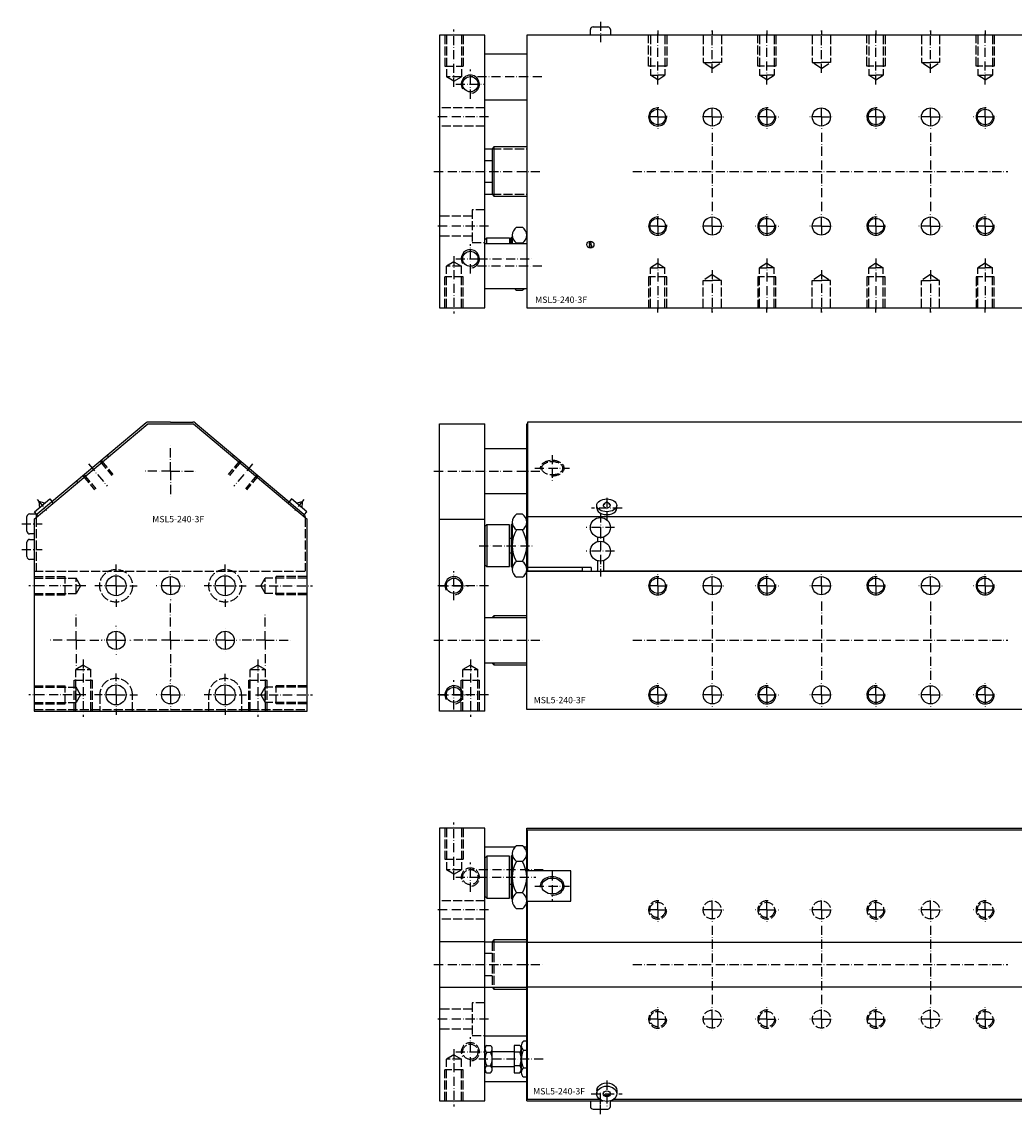
# Model space of a CAD drawing. Extents: x -82 to 811, y -261 to 340.
# Drawn here: x -82 to 464, y -261 to 340 of the extents above; entities that cross this region are included whole.
import ezdxf

# ---------------------------------------------------------------- set-up
doc = ezdxf.new("R2010")
doc.units = 0
doc.linetypes.add('GEN3', pattern=[6.25, 5, -1.25])
doc.linetypes.add('GEN7A', pattern=[7.5, 5, -1.25, 0, -1.25])
for name, color, linetype in [('INFO', 4, 'CONTINUOUS'), ('MSL5_240_3F-0', 7, 'CONTINUOUS'), ('MSL5_240_3F-3', 6, 'GEN3'), ('MSL5_240_3F-4', 3, 'CONTINUOUS'), ('MSL5_240_3F-6', 2, 'CONTINUOUS'), ('MSL5_240_3F-7', 4, 'GEN7A')]:
    doc.layers.add(name, color=color, linetype=linetype)
doc.styles.get("Standard").update_dxf_attribs({"font": 'geniso.shx'})

# ---------------------------------------------------------------- blocks, each defined once
blk = doc.blocks.new('GENINF13')
at = {"layer": 'INFO'}
for p, q in [((0.411344, 0.70683), (-0.700006, 0.70683)), ((-0.700006, 0.70683), (-0.700006, 0.122613)), ((-0.700006, 0.122613), (-0.375261, 0.122613)), ((-0.375261, 0.122613), (-0.375261, -0.555367)), ((0.411344, -0.555367), (0.411344, 0.70683)), ((-0.375261, -0.555367), (-0.801038, -0.555367)), ((-0.801038, -0.555367), (-0.801038, -1.341535)), ((-0.801038, -1.341535), (0.829904, -1.341535)), ((0.829904, -0.555367), (0.411344, -0.555367)), ((0.829904, -1.341535), (0.829904, -0.555367))]:
    blk.add_line(p, q, dxfattribs=at)
for centre, radius in [((0, 0), 1.920194), ((-0.107946, 1.312244), 0.339067)]:
    blk.add_circle(centre, radius, dxfattribs=at)
at = {"layer": 'INFO', "flags": 1}
for tag, p in [('2GENINF', (0, 0)), ('4GENINF', (0, -3)), ('5GENINF', (0, -4.5)), ('3GENINF', (0, -1.5)), ('6GENINF', (0, -6)), ('9GENINF', (0, -10.5)), ('8GENINF', (0, -9)), ('7GENINF', (0, -7.5)), ('10GENINF', (0, -12)), ('11GENINF', (0, -13.5)), ('12GENINF', (0, -15)), ('13GENINF', (0, -16.5)), ('14GENINF', (0, -18)), ('15GENINF', (0, -19.5)), ('16GENINF', (0, -21)), ('17GENINF', (0, -22.5)), ('18GENINF', (0, -24)), ('20GENINF', (0, -27)), ('21GENINF', (0, -28.5)), ('22GENINF', (0, -30)), ('19GENINF', (0, -25.5)), ('23GENINF', (0, -31.5)), ('24GENINF', (0, -33)), ('0GENINF', (0, -34.5))]:
    blk.add_attdef(tag, p, '', height=1, dxfattribs=at)

msp = doc.modelspace()

# ---------------------------------------------------------------- linework, layer by layer
at = {"layer": 'MSL5_240_3F-0'}
for p, q in [((232.280946, 337.261128), (240.280946, 337.261133)), ((147.782286, 332.761134), (147.782286, 182.761134)), ((172.782286, 332.761134), (147.782286, 332.761134)), ((172.782286, 182.761134), (172.782286, 332.761134)), ((519.782286, 332.761134), (195.782286, 332.761134)), ((195.782286, 332.761134), (195.782286, 182.761134)), ((230.780949, 332.761134), (230.780947, 335.761127)), ((241.780947, 335.761134), (241.780949, 332.761134)), ((195.782286, 322.261134), (172.782286, 322.261134)), ((172.782286, 297.261134), (195.782286, 297.261134)), ((177.782286, 271.261134), (176.782286, 270.261134)), ((177.782286, 271.261134), (177.782286, 244.261134)), ((195.782286, 271.261134), (177.782286, 271.261134)), ((172.782286, 270.261134), (176.782286, 270.261134)), ((176.782286, 270.261134), (176.782286, 245.261134)), ((172.782286, 263.761134), (176.782286, 263.761134)), ((176.782286, 251.761134), (172.782286, 251.761134)), ((172.782286, 245.261134), (176.782286, 245.261134)), ((176.782286, 245.261134), (177.782286, 244.261134)), ((177.782286, 244.261134), (195.782286, 244.261134)), ((190.182286, 227.081642), (193.382286, 227.081642)), ((172.782286, 220.261134), (173.782286, 221.261134)), ((172.782286, 218.261134), (195.782286, 218.261134)), ((173.782286, 221.261134), (186.282286, 221.261134)), ((173.782286, 218.261134), (173.782286, 221.261134)), ((186.282286, 221.261134), (186.282286, 218.261134)), ((187.282286, 221.261134), (187.782286, 221.761134)), ((187.282286, 218.261134), (187.282286, 221.261134)), ((187.782286, 221.761134), (187.782286, 218.261134)), ((193.382286, 218.421388), (190.182286, 218.421388)), ((195.782286, 193.261134), (172.782286, 193.261134)), ((190.182286, 192.440626), (193.382286, 192.440626)), ((147.782286, 182.761134), (172.782286, 182.761134)), ((195.782286, 182.761134), (519.782286, 182.761134)), ((-75, 66.6), (-12.552112, 119)), ((-13.496279, 119.532089), (-73.285575, 69.362912)), ((-12.552112, 119), (12.552112, 119)), ((0, 120), (-12.210704, 120)), ((0, 120), (12.210704, 120)), ((12.552112, 119), (75, 66.6)), ((13.496279, 119.532089), (73.285575, 69.362912)), ((147.782286, -39), (147.782286, 119)), ((147.782286, 119), (172.782286, 119)), ((172.782286, -39), (172.782286, 119)), ((195.782286, -38), (195.782286, 119)), ((195.782286, 119), (196.282286, 119)), ((519.282286, 120), (196.282286, 120)), ((196.282286, 120), (196.282286, 38)), ((172.782286, 105.5), (195.782286, 105.5)), ((-34.084986, 100.950705), (-34.727774, 101.716749)), ((-50.937964, 86.809377), (-51.580752, 87.575422)), ((195.782286, 80.5), (172.782286, 80.5)), ((-74.843072, 70.666832), (-66.416583, 77.737496)), ((-72.365354, 76.270484), (-72.161916, 72.916589)), ((-69.097739, 75.487739), (-72.365354, 76.270484)), ((-66.416583, 77.737496), (-65.131008, 76.205407)), ((66.416583, 77.737496), (65.131008, 76.205407)), ((74.843072, 70.666832), (66.416583, 77.737496)), ((69.097739, 75.487739), (72.365354, 76.270484)), ((72.365354, 76.270484), (72.161916, 72.916589)), ((234.282286, 72.670075), (234.282286, 74.202164)), ((237.782286, 74.202164), (239.782286, 76.270484)), ((239.782286, 76.270484), (241.782286, 74.202164)), ((245.282286, 72.670075), (245.282286, 74.202164)), ((-78.999971, 59.998686), (-78.999977, 67.998686)), ((-77.499978, 69.498687), (-74, 69.49869)), ((-75, 66.6), (-75, -39)), ((-73.557497, 69.134743), (-74.843072, 70.666832)), ((-74, 69.49869), (-74, 67.830823)), ((-74, 67.830823), (-74, 67.4391)), ((73.557497, 69.134743), (74.843072, 70.666832)), ((74, 67.830823), (74, 67.4391)), ((75, -39), (75, 66.6)), ((147.782286, 66.6), (172.782286, 66.6)), ((193.382286, 69.320509), (190.182286, 69.320509)), ((173.782286, 63.5), (172.782286, 62.5)), ((172.782286, 62.5), (172.782286, 41.5)), ((173.782286, 63.5), (173.782286, 40.5)), ((186.282286, 63.5), (173.782286, 63.5)), ((186.282286, 40.5), (186.282286, 63.5)), ((187.782286, 64), (187.282286, 63.5)), ((187.282286, 63.5), (187.282286, 40.5)), ((187.782286, 64.990382), (187.782286, 39.009619)), ((193.382286, 60.660254), (190.182286, 60.660254)), ((-77.499978, 55.498687), (-75, 55.498689)), ((-75, 58.498689), (-77.49997, 58.498687)), ((187.282286, 56), (186.282286, 56)), ((234.632286, 56.751933), (234.632286, 54.248067)), ((237.932286, 56.751933), (237.932286, 54.248067)), ((-78.999971, 45.998686), (-78.999977, 53.998686)), ((-75, 44.498689), (-77.49997, 44.498687)), ((187.282286, 48), (186.282286, 48)), ((193.382286, 43.339746), (190.182286, 43.339746)), ((234.632286, 43.751933), (234.632286, 38)), ((237.932286, 43.751933), (237.932286, 38)), ((172.782286, 41.5), (173.782286, 40.5)), ((173.782286, 40.5), (186.282286, 40.5)), ((187.282286, 40.5), (187.782286, 40)), ((195.782286, 38), (519.782286, 38)), ((226.282286, 38), (196.282286, 38)), ((231.282286, 40), (226.282286, 40)), ((226.282286, 40), (226.282286, 38)), ((231.282286, 40), (231.282286, 38)), ((231.282286, 38), (234.282286, 38)), ((234.632286, 38), (234.282286, 38)), ((481.282286, 38), (237.932286, 38)), ((193.382286, 34.679492), (190.182286, 34.679492)), ((172.782286, 12.5), (195.782286, 12.5)), ((177.782286, 13.5), (176.782286, 12.5)), ((195.782286, 13.5), (177.782286, 13.5)), ((177.782286, 13.5), (177.782286, 12.5)), ((195.782286, -12.5), (172.782286, -12.5)), ((176.782286, -12.5), (177.782286, -13.5)), ((177.782286, -12.5), (177.782286, -13.5)), ((177.782286, -13.5), (195.782286, -13.5)), ((-75, -39), (75, -39)), ((172.782286, -39), (147.782286, -39)), ((519.782286, -38), (195.782286, -38)), ((147.782286, -103.245947), (147.782286, -253.245947)), ((172.782286, -103.245947), (147.782286, -103.245947)), ((172.782286, -253.245947), (172.782286, -103.245947)), ((195.782286, -103.245947), (473.767038, -103.245947)), ((195.782286, -253.245947), (195.782286, -103.245947)), ((196.282286, -104.245876), (471.817786, -104.245876)), ((196.282286, -126.665124), (196.282286, -104.245876)), ((189.179579, -113.745947), (172.782286, -113.745947)), ((193.382286, -112.925439), (190.182286, -112.925439)), ((195.782286, -113.745947), (194.384993, -113.745947)), ((173.782286, -118.745947), (172.782286, -119.745947)), ((172.782286, -119.745947), (172.782286, -140.745947)), ((186.282286, -118.745947), (173.782286, -118.745947)), ((173.782286, -118.745947), (173.782286, -141.745947)), ((186.282286, -141.745947), (186.282286, -118.745947)), ((187.782286, -118.245947), (187.282286, -118.745947)), ((187.282286, -118.745947), (187.282286, -141.745947)), ((187.782286, -117.255566), (187.782286, -143.236329)), ((195.782286, -117.255566), (195.782286, -143.236329)), ((193.382286, -121.585693), (190.182286, -121.585693)), ((187.282286, -126.245947), (186.282286, -126.245947)), ((219.982286, -126.665124), (196.282286, -126.665124)), ((219.982286, -143.518102), (219.982286, -126.665124)), ((187.282286, -134.245947), (186.282286, -134.245947)), ((172.782286, -140.745947), (173.782286, -141.745947)), ((173.782286, -141.745947), (186.282286, -141.745947)), ((187.282286, -141.745947), (187.782286, -142.245947)), ((193.382286, -138.906201), (190.182286, -138.906201)), ((196.282286, -143.518102), (219.982286, -143.518102)), ((196.282286, -252.245876), (196.282286, -143.518102)), ((193.382286, -147.566456), (190.182286, -147.566456)), ((147.782286, -165.693835), (172.782286, -165.693835)), ((172.782286, -165.745947), (195.782286, -165.745947)), ((177.782286, -164.745947), (176.782286, -165.745947)), ((195.782286, -164.745947), (177.782286, -164.745947)), ((177.782286, -164.745947), (177.782286, -165.745947)), ((147.782286, -190.798058), (172.782286, -190.798058)), ((172.782286, -190.745947), (195.782286, -190.745947)), ((176.782286, -190.745947), (177.782286, -191.745947)), ((177.782286, -190.745947), (177.782286, -191.745947)), ((177.782286, -191.745947), (195.782286, -191.745947)), ((195.782286, -217.745947), (172.782286, -217.745947)), ((195.782286, -220.445947), (193.963215, -220.445947)), ((172.782286, -235.875113), (172.782286, -224.616782)), ((173.757286, -222.740394), (175.807286, -222.740394)), ((173.757286, -226.493171), (175.807286, -226.493171)), ((176.782286, -235.875113), (176.782286, -224.616782)), ((188.782286, -226.245947), (176.782286, -226.245947)), ((188.782286, -222.740394), (188.782286, -237.751501)), ((191.964786, -222.740394), (188.782286, -222.740394)), ((191.964786, -226.493171), (188.782286, -226.493171)), ((192.782286, -237.607163), (192.782286, -222.884732)), ((192.782286, -224.616782), (192.782286, -235.875113)), ((193.982286, -225.33847), (195.782286, -225.33847)), ((173.757286, -233.998724), (175.807286, -233.998724)), ((191.964786, -233.998724), (188.782286, -233.998724)), ((173.757286, -237.751501), (175.807286, -237.751501)), ((176.782286, -234.245947), (188.782286, -234.245947)), ((188.782286, -237.751501), (191.964786, -237.751501)), ((193.963215, -240.045947), (195.782286, -240.045947)), ((193.982286, -235.153425), (195.782286, -235.153425)), ((195.782286, -242.745947), (172.782286, -242.745947)), ((234.282283, -247.590199), (234.282286, -249.325744)), ((237.782286, -249.325734), (239.782288, -250.611301)), ((239.782288, -250.611301), (241.782286, -249.325722)), ((245.282283, -247.59019), (245.282286, -249.325716)), ((147.782286, -253.245947), (172.782286, -253.245947)), ((195.782286, -253.245947), (237.767038, -253.245947)), ((196.282286, -252.245876), (235.817607, -252.245876)), ((230.780949, -253.245947), (230.780947, -256.245939)), ((232.280946, -257.74594), (240.280946, -257.745946)), ((241.780947, -256.245947), (241.780949, -253.245947)), ((241.797534, -253.245947), (519.782286, -253.245947)), ((243.746965, -252.245876), (519.282286, -252.245876))]:
    msp.add_line(p, q, dxfattribs=at)
for centre, radius in [((164.782286, 305.761134), 4.188), ((267.782286, 287.761134), 4.25), ((297.782286, 287.761134), 5), ((327.782286, 287.761134), 4.25), ((357.782286, 287.761134), 5), ((387.782286, 287.761134), 4.25), ((417.782286, 287.761134), 5), ((447.782286, 287.761134), 4.25), ((267.782286, 227.761134), 4.25), ((297.782286, 227.761134), 5), ((327.782286, 227.761134), 4.25), ((357.782286, 227.761134), 5), ((387.782286, 227.761134), 4.25), ((417.782286, 227.761134), 5), ((447.782286, 227.761134), 4.25), ((164.782286, 209.761134), 4.188), ((236.282286, 62), 5.501337), ((236.282286, 49), 5.501337), ((-30, 30), 5.5), ((0, 30), 5), ((30, 30), 5.5), ((155.782286, 30), 4.188), ((267.782286, 30), 4.25), ((297.782286, 30), 5), ((327.782286, 30), 4.25), ((357.782286, 30), 5), ((387.782286, 30), 4.25), ((417.782286, 30), 5), ((447.782286, 30), 4.25), ((-30, 0), 5), ((30, 0), 5), ((-30, -30), 5.5), ((0, -30), 5), ((30, -30), 5.5), ((155.782286, -30), 4.188), ((267.782286, -30), 4.25), ((297.782286, -30), 5), ((327.782286, -30), 4.25), ((357.782286, -30), 5), ((387.782286, -30), 4.25), ((417.782286, -30), 5), ((447.782286, -30), 4.25)]:
    msp.add_circle(centre, radius, dxfattribs=at)
for centre, radius, start, end in [((232.280947, 335.761128), 1.5, 90.000041, 180.00004), ((240.280947, 335.761133), 1.5, 0.000038, 90.000041), ((192.888536, 222.751515), 5.10625, 122.004627, 237.995373), ((190.676036, 222.751515), 5.10625, 302.004628, 57.995372), ((192.888536, 196.770753), 5.10625, 223.418201, 237.995373), ((190.676036, 196.770753), 5.10625, 302.004628, 316.5818), ((-12.210704, 118), 2, 90, 130), ((12.210704, 118), 2, 50, 90), ((-77.499977, 67.998687), 1.5, 90.000038, 180.000041), ((-72, 67.830823), 2, 130, 180), ((72, 67.830823), 2, 360, 50), ((192.888536, 64.990382), 5.10625, 122.004627, 237.995373), ((190.676036, 64.990382), 5.10625, 302.004628, 57.995372), ((204.607286, 52), 16.825, 149.0209, 210.9791), ((178.957286, 52), 16.825, 329.020901, 30.979099), ((-77.499977, 53.998687), 1.5, 90.000038, 180.000041), ((-77.499971, 59.998687), 1.5, 180.000041, 270.00004), ((-77.499971, 45.998687), 1.5, 180.000041, 270.00004), ((192.888536, 39.009619), 5.10625, 122.004627, 237.995373), ((190.676036, 39.009619), 5.10625, 302.004628, 57.995372), ((192.888536, -117.255566), 5.10625, 122.004627, 237.995373), ((190.676036, -117.255566), 5.10625, 302.004628, 57.995372), ((204.607286, -130.245947), 16.825, 149.0209, 210.9791), ((178.957286, -130.245947), 16.825, 329.020901, 30.979099), ((192.888536, -143.236329), 5.10625, 122.004627, 237.995373), ((190.676036, -143.236329), 5.10625, 302.004628, 57.995372), ((195.890967, -222.884732), 3.108681, 127.878142, 232.121858), ((175.075342, -224.616782), 2.293056, 125.085847, 234.914153), ((180.492008, -230.245947), 7.709722, 150.872216, 209.127784), ((174.48923, -224.616782), 2.293056, 305.085848, 54.914152), ((169.072564, -230.245947), 7.709722, 330.872218, 29.127782), ((190.220121, -224.616782), 2.562165, 312.916664, 47.083336), ((183.759876, -230.245947), 9.02241, 335.421503, 24.578497), ((203.417008, -230.245947), 10.634722, 152.518771, 207.481229), ((175.075342, -235.875113), 2.293056, 125.085847, 234.914153), ((174.48923, -235.875113), 2.293056, 305.085848, 54.914152), ((190.220121, -235.875113), 2.562165, 312.916664, 47.083336), ((195.890967, -237.607163), 3.108681, 127.878142, 232.121858), ((232.280947, -256.24594), 1.5, 179.99996, 269.999959), ((240.280947, -256.245946), 1.5, 269.999959, 359.999962)]:
    msp.add_arc(centre, radius, start, end, dxfattribs=at)
for centre, major_axis, ratio in [((239.782286, 74.202164), (5.5, 0), 0.642788), ((209.782286, -135.091684), (-5.722385, 0), 0.766044), ((239.782286, -249.325716), (5.5, 0), 0.766044), ((239.782286, -249.325716), (2, 0), 0.766044)]:
    msp.add_ellipse(centre, major_axis=major_axis, ratio=ratio, dxfattribs=at)
for centre, major_axis, start_param, end_param in [((239.782286, 72.670075), (5.5, 0), 3.1415926536, 6.2831853072), ((239.782286, 74.202164), (-2, 0), -1.1122367583, 4.2538294119)]:
    msp.add_ellipse(centre, major_axis=major_axis, ratio=0.642788, start_param=start_param, end_param=end_param, dxfattribs=at)
at = {"layer": 'MSL5_240_3F-0', "extrusion": (0, 0, -1)}
msp.add_ellipse((239.782283, -247.590199), major_axis=(5.5, 0.000009), ratio=0.766044, start_param=-3.1415926536, end_param=0, dxfattribs=at)
at = {"layer": 'MSL5_240_3F-3'}
for p, q in [((150.782286, 332.761134), (150.782286, 315.761134)), ((151.594286, 332.761134), (151.594286, 309.761134)), ((159.970286, 332.761134), (159.970286, 309.761134)), ((160.782286, 332.761134), (160.782286, 315.761134)), ((262.782286, 315.761134), (262.782286, 332.761134)), ((263.782286, 332.761134), (263.782286, 310.761134)), ((267.782286, 332.761134), (267.782286, 332.761134)), ((267.782286, 332.761134), (267.782286, 332.761134)), ((271.782286, 332.761134), (271.782286, 310.761134)), ((272.782286, 332.761134), (272.782286, 315.761134)), ((292.782286, 332.761134), (292.782286, 317.761134)), ((297.782286, 332.761134), (297.782286, 332.761134)), ((297.782286, 332.761134), (297.782286, 332.761134)), ((302.782286, 332.761134), (302.782286, 317.761134)), ((322.782286, 315.761134), (322.782286, 332.761134)), ((323.782286, 332.761134), (323.782286, 310.761134)), ((327.782286, 332.761134), (327.782286, 332.761134)), ((327.782286, 332.761134), (327.782286, 332.761134)), ((331.782286, 332.761134), (331.782286, 310.761134)), ((332.782286, 332.761134), (332.782286, 315.761134)), ((352.782286, 332.761134), (352.782286, 317.761134)), ((357.782286, 332.761134), (357.782286, 332.761134)), ((357.782286, 332.761134), (357.782286, 332.761134)), ((362.782286, 332.761134), (362.782286, 317.761134)), ((382.782286, 315.761134), (382.782286, 332.761134)), ((383.782286, 332.761134), (383.782286, 310.761134)), ((387.782286, 332.761134), (387.782286, 332.761134)), ((387.782286, 332.761134), (387.782286, 332.761134)), ((391.782286, 332.761134), (391.782286, 310.761134)), ((392.782286, 332.761134), (392.782286, 315.761134)), ((412.782286, 332.761134), (412.782286, 317.761134)), ((417.782286, 332.761134), (417.782286, 332.761134)), ((417.782286, 332.761134), (417.782286, 332.761134)), ((422.782286, 332.761134), (422.782286, 317.761134)), ((442.782286, 315.761134), (442.782286, 332.761134)), ((443.782286, 332.761134), (443.782286, 310.761134)), ((447.782286, 332.761134), (447.782286, 332.761134)), ((447.782286, 332.761134), (447.782286, 332.761134)), ((451.782286, 332.761134), (451.782286, 310.761134)), ((452.782286, 332.761134), (452.782286, 315.761134)), ((150.782286, 315.761134), (160.782286, 315.761134)), ((272.782286, 315.761134), (262.782286, 315.761134)), ((292.782286, 317.761134), (297.782286, 317.761134)), ((297.782286, 314.427801), (292.782286, 317.761134)), ((302.782286, 317.761134), (297.782286, 317.761134)), ((297.782286, 314.427801), (302.782286, 317.761134)), ((332.782286, 315.761134), (322.782286, 315.761134)), ((357.782286, 314.427801), (352.782286, 317.761134)), ((352.782286, 317.761134), (357.782286, 317.761134)), ((357.782286, 314.427801), (362.782286, 317.761134)), ((362.782286, 317.761134), (357.782286, 317.761134)), ((392.782286, 315.761134), (382.782286, 315.761134)), ((412.782286, 317.761134), (417.782286, 317.761134)), ((417.782286, 314.427801), (412.782286, 317.761134)), ((422.782286, 317.761134), (417.782286, 317.761134)), ((417.782286, 314.427801), (422.782286, 317.761134)), ((452.782286, 315.761134), (442.782286, 315.761134)), ((155.782286, 307.343192), (151.594286, 309.761134)), ((159.970286, 309.761134), (151.594286, 309.761134)), ((155.782286, 307.343192), (159.970286, 309.761134)), ((267.782286, 308.094468), (263.782286, 310.761134)), ((263.782286, 310.761134), (267.782286, 310.761134)), ((267.782286, 308.094468), (271.782286, 310.761134)), ((271.782286, 310.761134), (267.782286, 310.761134)), ((327.782286, 308.094468), (323.782286, 310.761134)), ((323.782286, 310.761134), (327.782286, 310.761134)), ((327.782286, 308.094468), (331.782286, 310.761134)), ((331.782286, 310.761134), (327.782286, 310.761134)), ((383.782286, 310.761134), (387.782286, 310.761134)), ((387.782286, 308.094468), (383.782286, 310.761134)), ((391.782286, 310.761134), (387.782286, 310.761134)), ((387.782286, 308.094468), (391.782286, 310.761134)), ((447.782286, 308.094468), (443.782286, 310.761134)), ((443.782286, 310.761134), (447.782286, 310.761134)), ((447.782286, 308.094468), (451.782286, 310.761134)), ((451.782286, 310.761134), (447.782286, 310.761134)), ((172.782286, 292.761134), (147.782286, 292.761134)), ((172.782286, 282.761134), (147.782286, 282.761134)), ((176.782286, 270.261134), (195.782286, 270.261134)), ((176.782286, 245.261134), (195.782286, 245.261134)), ((165.782286, 236.761134), (165.782286, 218.761134)), ((172.782286, 236.761134), (165.782286, 236.761134)), ((165.782286, 233.261134), (147.782286, 233.261134)), ((165.782286, 222.261134), (147.782286, 222.261134)), ((165.782286, 218.761134), (172.782286, 218.761134)), ((155.782286, 208.179077), (151.594286, 205.761134)), ((151.594286, 182.761134), (151.594286, 205.761134)), ((159.970286, 205.761134), (151.594286, 205.761134)), ((155.782286, 208.179077), (159.970286, 205.761134)), ((159.970286, 182.761134), (159.970286, 205.761134)), ((267.782286, 207.4278), (263.782286, 204.761134)), ((263.782286, 182.761134), (263.782286, 204.761134)), ((263.782286, 204.761134), (267.782286, 204.761134)), ((267.782286, 207.4278), (271.782286, 204.761134)), ((271.782286, 204.761134), (267.782286, 204.761134)), ((271.782286, 182.761134), (271.782286, 204.761134)), ((327.782286, 207.4278), (323.782286, 204.761134)), ((323.782286, 182.761134), (323.782286, 204.761134)), ((323.782286, 204.761134), (327.782286, 204.761134)), ((327.782286, 207.4278), (331.782286, 204.761134)), ((331.782286, 204.761134), (327.782286, 204.761134)), ((331.782286, 182.761134), (331.782286, 204.761134)), ((387.782286, 207.4278), (383.782286, 204.761134)), ((383.782286, 182.761134), (383.782286, 204.761134)), ((383.782286, 204.761134), (387.782286, 204.761134)), ((387.782286, 207.4278), (391.782286, 204.761134)), ((391.782286, 204.761134), (387.782286, 204.761134)), ((391.782286, 182.761134), (391.782286, 204.761134)), ((447.782286, 207.4278), (443.782286, 204.761134)), ((443.782286, 182.761134), (443.782286, 204.761134)), ((443.782286, 204.761134), (447.782286, 204.761134)), ((447.782286, 207.4278), (451.782286, 204.761134)), ((451.782286, 204.761134), (447.782286, 204.761134)), ((451.782286, 182.761134), (451.782286, 204.761134)), ((150.782286, 182.761134), (150.782286, 199.761134)), ((160.782286, 199.761134), (150.782286, 199.761134)), ((160.782286, 182.761134), (160.782286, 199.761134)), ((262.782286, 199.761134), (262.782286, 182.761134)), ((272.782286, 199.761134), (262.782286, 199.761134)), ((272.782286, 182.761134), (272.782286, 199.761134)), ((297.782286, 201.094467), (292.782286, 197.761134)), ((297.782286, 201.094467), (302.782286, 197.761134)), ((322.782286, 199.761134), (322.782286, 182.761134)), ((332.782286, 199.761134), (322.782286, 199.761134)), ((332.782286, 182.761134), (332.782286, 199.761134)), ((357.782286, 201.094467), (352.782286, 197.761134)), ((357.782286, 201.094467), (362.782286, 197.761134)), ((392.782286, 199.761134), (382.782286, 199.761134)), ((382.782286, 199.761134), (382.782286, 182.761134)), ((392.782286, 182.761134), (392.782286, 199.761134)), ((417.782286, 201.094467), (412.782286, 197.761134)), ((417.782286, 201.094467), (422.782286, 197.761134)), ((452.782286, 199.761134), (442.782286, 199.761134)), ((442.782286, 199.761134), (442.782286, 182.761134)), ((452.782286, 182.761134), (452.782286, 199.761134)), ((292.782286, 197.761134), (297.782286, 197.761134)), ((292.782286, 182.761134), (292.782286, 197.761134)), ((302.782286, 197.761134), (297.782286, 197.761134)), ((302.782286, 182.761134), (302.782286, 197.761134)), ((352.782286, 182.761134), (352.782286, 197.761134)), ((352.782286, 197.761134), (357.782286, 197.761134)), ((362.782286, 197.761134), (357.782286, 197.761134)), ((362.782286, 182.761134), (362.782286, 197.761134)), ((412.782286, 182.761134), (412.782286, 197.761134)), ((412.782286, 197.761134), (417.782286, 197.761134)), ((422.782286, 197.761134), (417.782286, 197.761134)), ((422.782286, 182.761134), (422.782286, 197.761134)), ((267.782286, 182.761134), (267.782286, 182.761134)), ((267.782286, 182.761134), (267.782286, 182.761134)), ((297.782286, 182.761134), (297.782286, 182.761134)), ((297.782286, 182.761134), (297.782286, 182.761134)), ((327.782286, 182.761134), (327.782286, 182.761134)), ((327.782286, 182.761134), (327.782286, 182.761134)), ((357.782286, 182.761134), (357.782286, 182.761134)), ((357.782286, 182.761134), (357.782286, 182.761134)), ((387.782286, 182.761134), (387.782286, 182.761134)), ((387.782286, 182.761134), (387.782286, 182.761134)), ((417.782286, 182.761134), (417.782286, 182.761134)), ((417.782286, 182.761134), (417.782286, 182.761134)), ((447.782286, 182.761134), (447.782286, 182.761134)), ((447.782286, 182.761134), (447.782286, 182.761134)), ((-38.770662, 98.324364), (-32.342786, 90.663919)), ((-38.114839, 98.874664), (-31.686963, 91.214219)), ((38.114839, 98.874664), (31.686963, 91.214219)), ((38.770662, 98.324364), (32.342786, 90.663919)), ((34.084986, 100.950705), (34.727774, 101.716749)), ((-48.193686, 90.417507), (-41.76581, 82.757063)), ((-47.537864, 90.967807), (-41.109988, 83.307363)), ((47.537864, 90.967807), (41.109988, 83.307363)), ((48.193686, 90.417507), (41.76581, 82.757063)), ((50.937964, 86.809377), (51.580752, 87.575422)), ((-64.564825, 75.375084), (-65.207612, 76.141128)), ((64.564825, 75.375084), (65.207612, 76.141128)), ((-74, 67.4391), (-74, 38)), ((-72.838105, 68.432977), (-73.470403, 69.186521)), ((72.766044, 68.473611), (73.532089, 69.116399)), ((74, 67.4391), (74, 38)), ((-75, 38), (75, 38)), ((-75, 35), (-58, 35)), ((-75, 34.188), (-52, 34.188)), ((-58, 25), (-58, 35)), ((-52, 25.812), (-52, 34.188)), ((-49.582057, 30), (-52, 34.188)), ((49.582057, 30), (52, 34.188)), ((49.582057, 30), (52, 34.188)), ((52, 25.812), (52, 34.188)), ((52, 25.812), (52, 34.188)), ((75, 34.188), (52, 34.188)), ((75, 34.188), (52, 34.188)), ((58, 25), (58, 35)), ((58, 25), (58, 35)), ((75, 35), (58, 35)), ((75, 35), (58, 35)), ((-75, 25.812), (-52, 25.812)), ((-75, 25), (-58, 25)), ((-49.582057, 30), (-52, 25.812)), ((49.582057, 30), (52, 25.812)), ((49.582057, 30), (52, 25.812)), ((75, 25.812), (52, 25.812)), ((75, 25.812), (52, 25.812)), ((75, 25), (58, 25)), ((75, 25), (58, 25)), ((-48, -13.582057), (-52.188, -16)), ((-48, -13.582057), (-52.188, -16)), ((-52.188, -39), (-52.188, -16)), ((-52.188, -39), (-52.188, -16)), ((-52.188, -16), (-43.812, -16)), ((-52.188, -16), (-43.812, -16)), ((-48, -13.582057), (-43.812, -16)), ((-48, -13.582057), (-43.812, -16)), ((-43.812, -39), (-43.812, -16)), ((48, -13.582057), (43.812, -16)), ((48, -13.582057), (43.812, -16)), ((43.812, -16), (52.188, -16)), ((43.812, -16), (52.188, -16)), ((43.812, -39), (43.812, -16)), ((43.812, -39), (43.812, -16)), ((48, -13.582057), (52.188, -16)), ((48, -13.582057), (52.188, -16)), ((52.188, -39), (52.188, -16)), ((52.188, -39), (52.188, -16)), ((164.782286, -13.582057), (160.594286, -16)), ((164.782286, -13.582057), (160.594286, -16)), ((160.594286, -16), (168.970286, -16)), ((160.594286, -16), (168.970286, -16)), ((160.594286, -39), (160.594286, -16)), ((160.594286, -39), (160.594286, -16)), ((164.782286, -13.582057), (168.970286, -16)), ((164.782286, -13.582057), (168.970286, -16)), ((168.970286, -39), (168.970286, -16)), ((168.970286, -39), (168.970286, -16)), ((-53, -39), (-53, -22)), ((-53, -39), (-53, -22)), ((-53, -22), (-43, -22)), ((-53, -22), (-43, -22)), ((-43, -39), (-43, -22)), ((-43, -39), (-43, -22)), ((43, -22), (53, -22)), ((43, -22), (53, -22)), ((43, -39), (43, -22)), ((43, -39), (43, -22)), ((53, -39), (53, -22)), ((53, -39), (53, -22)), ((159.782286, -22), (169.782286, -22)), ((159.782286, -22), (169.782286, -22)), ((159.782286, -39), (159.782286, -22)), ((159.782286, -39), (159.782286, -22)), ((169.782286, -39), (169.782286, -22)), ((169.782286, -39), (169.782286, -22)), ((-75, -25), (-58, -25)), ((-75, -25.812), (-52, -25.812)), ((-58, -35), (-58, -25)), ((-52, -34.188), (-52, -25.812)), ((-49.582057, -30), (-52, -25.812)), ((-49.582057, -30), (-52, -34.188)), ((-39, -30), (-39, -39)), ((-21, -39), (-21, -30)), ((21, -39), (21, -30)), ((39, -30), (39, -39)), ((49.582057, -30), (52, -25.812)), ((49.582057, -30), (52, -34.188)), ((52, -34.188), (52, -25.812)), ((75, -25.812), (52, -25.812)), ((58, -35), (58, -25)), ((75, -25), (58, -25)), ((-75, -34.188), (-52, -34.188)), ((-75, -35), (-58, -35)), ((75, -34.188), (52, -34.188)), ((75, -35), (58, -35)), ((-75, -38), (75, -38)), ((150.782286, -103.245876), (150.782286, -120.245876)), ((151.594286, -103.245876), (151.594286, -126.245876)), ((159.970286, -103.245876), (159.970286, -126.245876)), ((160.782286, -103.245876), (160.782286, -120.245876)), ((150.782286, -120.245876), (160.782286, -120.245876)), ((155.782286, -128.663819), (151.594286, -126.245876)), ((159.970286, -126.245876), (151.594286, -126.245876)), ((155.782286, -128.663819), (159.970286, -126.245876)), ((172.782286, -143.245876), (147.782286, -143.245876)), ((172.782286, -153.245876), (147.782286, -153.245876)), ((176.782286, -165.745947), (176.782286, -190.745947)), ((177.782286, -165.745947), (177.782286, -190.745947)), ((176.782286, -172.245947), (172.782286, -172.245947)), ((172.782286, -184.245947), (176.782286, -184.245947)), ((165.782286, -202.745876), (147.782286, -202.745876)), ((165.782286, -199.245876), (165.782286, -217.245876)), ((172.782286, -199.245876), (165.782286, -199.245876)), ((165.782286, -213.745876), (147.782286, -213.745876)), ((165.782286, -217.245876), (172.782286, -217.245876)), ((155.782286, -227.827933), (151.594286, -230.245876)), ((155.782286, -227.827933), (159.970286, -230.245876)), ((151.594286, -253.245876), (151.594286, -230.245876)), ((159.970286, -230.245876), (151.594286, -230.245876)), ((159.970286, -253.245876), (159.970286, -230.245876)), ((150.782286, -253.245876), (150.782286, -236.245876)), ((160.782286, -236.245876), (150.782286, -236.245876)), ((160.782286, -253.245876), (160.782286, -236.245876))]:
    msp.add_line(p, q, dxfattribs=at)
for centre, radius in [((-30, 30), 9), ((30, 30), 9), ((164.782286, -130.245876), 4.188), ((267.782286, -148.245876), 4.25), ((297.782286, -148.245876), 5), ((327.782286, -148.245876), 4.25), ((357.782286, -148.245876), 5), ((387.782286, -148.245876), 4.25), ((417.782286, -148.245876), 5), ((447.782286, -148.245876), 4.25), ((267.782286, -208.245876), 4.25), ((297.782286, -208.245876), 5), ((327.782286, -208.245876), 4.25), ((357.782286, -208.245876), 5), ((387.782286, -208.245876), 4.25), ((417.782286, -208.245876), 5), ((447.782286, -208.245876), 4.25), ((164.782286, -226.245876), 4.188)]:
    msp.add_circle(centre, radius, dxfattribs=at)
for centre, radius, start, end in [((-30, -30), 9, 0, 179.999998), ((30, -30), 9, 0, 179.999998), ((164.782286, -130.245876), 5, 280, 210), ((267.782286, -148.245876), 5, 82.606248, 7.300134), ((327.782286, -148.245876), 5, 82.606248, 7.300134), ((387.782286, -148.245876), 5, 82.606248, 7.300134), ((447.782286, -148.245876), 5, 82.606248, 7.300134), ((267.782286, -208.245876), 5, 82.606248, 7.300134), ((327.782286, -208.245876), 5, 82.606248, 7.300134), ((387.782286, -208.245876), 5, 82.606248, 7.300134), ((447.782286, -208.245876), 5, 82.606248, 7.300134), ((164.782286, -226.245876), 5, 280, 210)]:
    msp.add_arc(centre, radius, start, end, dxfattribs=at)
msp.add_ellipse((209.782286, 94.646085), major_axis=(-6.5785, 0), ratio=0.642788, start_param=1.5146188695, end_param=6.4184622378, dxfattribs=at)
msp.add_ellipse((209.782286, 94.646085), major_axis=(-5.722385, 0), ratio=0.642788, dxfattribs=at)
at = {"layer": 'MSL5_240_3F-4'}
for p, q in [((519.282286, 67.830823), (196.282286, 67.830823)), ((226.282286, 40), (196.282286, 40)), ((196.282286, -166.035172), (519.282286, -166.035172)), ((196.282286, -190.456579), (519.282286, -190.456579))]:
    msp.add_line(p, q, dxfattribs=at)
for centre, start, end in [((164.782286, 305.761134), 280, 210), ((267.782286, 287.761134), 82.606248, 7.300134), ((327.782286, 287.761134), 82.606248, 7.300134), ((387.782286, 287.761134), 82.606248, 7.300134), ((447.782286, 287.761134), 82.606248, 7.300134), ((267.782286, 227.761134), 82.606248, 7.300134), ((327.782286, 227.761134), 82.606248, 7.300134), ((387.782286, 227.761134), 82.606248, 7.300134), ((447.782286, 227.761134), 82.606248, 7.300134), ((164.782286, 209.761134), 280, 210), ((155.782286, 30), 280, 210), ((267.782286, 30), 82.606248, 7.300134), ((327.782286, 30), 82.606248, 7.300134), ((387.782286, 30), 82.606248, 7.300134), ((447.782286, 30), 82.606248, 7.300134), ((155.782286, -30), 280, 210), ((267.782286, -30), 82.606248, 7.300134), ((327.782286, -30), 82.606248, 7.300134), ((387.782286, -30), 82.606248, 7.300134), ((447.782286, -30), 82.606248, 7.300134)]:
    msp.add_arc(centre, 5, start, end, dxfattribs=at)
msp.add_ellipse((209.782286, -135.091684), major_axis=(-6.5785, 0), ratio=0.766044, start_param=1.5038761978, end_param=6.3969009361, dxfattribs=at)
at = {"layer": 'MSL5_240_3F-7'}
for p, q in [((236.282284, 340.049876), (236.282292, 328.857149)), ((155.782286, 304.343192), (155.782286, 335.761134)), ((267.782286, 305.627801), (267.782286, 335.227801)), ((267.782286, 335.227801), (267.782286, 332.761134)), ((297.782286, 311.961134), (297.782286, 335.227801)), ((297.782286, 335.227801), (297.782286, 332.761134)), ((327.782286, 305.627801), (327.782286, 335.227801)), ((327.782286, 335.227801), (327.782286, 332.761134)), ((357.782286, 311.961134), (357.782286, 335.227801)), ((357.782286, 335.227801), (357.782286, 332.761134)), ((387.782286, 305.627801), (387.782286, 335.227801)), ((387.782286, 335.227801), (387.782286, 332.761134)), ((417.782286, 311.961134), (417.782286, 335.227801)), ((417.782286, 335.227801), (417.782286, 332.761134)), ((447.782286, 305.627801), (447.782286, 335.227801)), ((447.782286, 335.227801), (447.782286, 332.761134)), ((164.782286, 297.761134), (164.782286, 313.761134)), ((204.121648, 309.761134), (164.612224, 309.761134)), ((156.782286, 305.761134), (172.782286, 305.761134)), ((267.782286, 287.761134), (267.782286, 294.578381)), ((297.782286, 287.761134), (297.782286, 294.900883)), ((327.782286, 287.761134), (327.782286, 294.603848)), ((357.782286, 287.761134), (357.782286, 294.900883)), ((387.782286, 287.761134), (387.782286, 294.603848)), ((417.782286, 287.761134), (417.782286, 294.900883)), ((447.782286, 287.761134), (447.782286, 294.603848)), ((174.782286, 287.761134), (145.782286, 287.761134)), ((267.782286, 287.761134), (260.96504, 287.761134)), ((267.782286, 287.761134), (267.782286, 280.943888)), ((267.782286, 287.761134), (274.599532, 287.761134)), ((297.782286, 287.761134), (290.642537, 287.761134)), ((297.782286, 287.761134), (297.782286, 280.621386)), ((297.782286, 287.761134), (304.922035, 287.761134)), ((327.782286, 287.761134), (320.939573, 287.761134)), ((327.782286, 287.761134), (334.624999, 287.761134)), ((327.782286, 287.761134), (327.782286, 280.918421)), ((357.782286, 287.761134), (350.642537, 287.761134)), ((357.782286, 287.761134), (357.782286, 280.621386)), ((357.782286, 287.761134), (364.922035, 287.761134)), ((387.782286, 287.761134), (380.939573, 287.761134)), ((387.782286, 287.761134), (394.624999, 287.761134)), ((387.782286, 287.761134), (387.782286, 280.918421)), ((417.782286, 287.761134), (410.642537, 287.761134)), ((417.782286, 287.761134), (417.782286, 280.621386)), ((417.782286, 287.761134), (424.922035, 287.761134)), ((447.782286, 287.761134), (440.939573, 287.761134)), ((447.782286, 287.761134), (454.624999, 287.761134)), ((447.782286, 287.761134), (447.782286, 280.918421)), ((297.782286, 279.037546), (297.782286, 234.850015)), ((357.782286, 279.037546), (357.782286, 234.850015)), ((417.782286, 279.037546), (417.782286, 234.850015)), ((144.782286, 257.761134), (204.121648, 257.761134)), ((254.123046, 257.761134), (460.21241, 257.761134)), ((267.782286, 227.761134), (267.782286, 234.663032)), ((297.782286, 227.761134), (297.782286, 234.850015)), ((327.782286, 227.761134), (327.782286, 234.491924)), ((357.782286, 227.761134), (357.782286, 234.850015)), ((387.782286, 227.761134), (387.782286, 234.491924)), ((417.782286, 227.761134), (417.782286, 234.850015)), ((447.782286, 227.761134), (447.782286, 234.491924)), ((174.782286, 227.761134), (145.782286, 227.761134)), ((267.782286, 227.761134), (260.880388, 227.761134)), ((267.782286, 227.761134), (267.782286, 220.859237)), ((267.782286, 227.761134), (274.684184, 227.761134)), ((297.782286, 227.761134), (290.693405, 227.761134)), ((297.782286, 227.761134), (297.782286, 220.672254)), ((297.782286, 227.761134), (304.871167, 227.761134)), ((327.782286, 227.761134), (321.051496, 227.761134)), ((327.782286, 227.761134), (334.513076, 227.761134)), ((327.782286, 227.761134), (327.782286, 221.030344)), ((357.782286, 227.761134), (350.693405, 227.761134)), ((357.782286, 227.761134), (357.782286, 220.672254)), ((357.782286, 227.761134), (364.871167, 227.761134)), ((387.782286, 227.761134), (381.051496, 227.761134)), ((387.782286, 227.761134), (394.513076, 227.761134)), ((387.782286, 227.761134), (387.782286, 221.030344)), ((417.782286, 227.761134), (410.693405, 227.761134)), ((417.782286, 227.761134), (417.782286, 220.672254)), ((417.782286, 227.761134), (424.871167, 227.761134)), ((447.782286, 227.761134), (441.051496, 227.761134)), ((447.782286, 227.761134), (454.513076, 227.761134)), ((447.782286, 227.761134), (447.782286, 221.030344)), ((164.782286, 201.761134), (164.782286, 217.761134)), ((155.782286, 211.179077), (155.782286, 179.761134)), ((156.782286, 209.761134), (172.782286, 209.761134)), ((204.121648, 205.761134), (164.612224, 205.761134)), ((169.28848, 209.761134), (199.60973, 209.761134)), ((267.782286, 209.894467), (267.782286, 180.294467)), ((327.782286, 209.894467), (327.782286, 180.294467)), ((387.782286, 209.894467), (387.782286, 180.294467)), ((447.782286, 209.894467), (447.782286, 180.294467)), ((297.782286, 203.561134), (297.782286, 180.294467)), ((357.782286, 203.561134), (357.782286, 180.294467)), ((417.782286, 203.561134), (417.782286, 180.294467)), ((267.782286, 180.294467), (267.782286, 182.761134)), ((297.782286, 180.294467), (297.782286, 182.761134)), ((327.782286, 180.294467), (327.782286, 182.761134)), ((357.782286, 180.294467), (357.782286, 182.761134)), ((387.782286, 180.294467), (387.782286, 182.761134)), ((417.782286, 180.294467), (417.782286, 182.761134)), ((447.782286, 180.294467), (447.782286, 182.761134)), ((0, 93), (0, 107.571633)), ((-45.082626, 96.944219), (-34.798024, 84.687508)), ((45.082626, 96.944219), (34.798024, 84.687508)), ((209.782286, 101.874664), (209.782286, 87.417507)), ((0, 93), (-14.571633, 93)), ((0, 93), (14.571633, 93)), ((0, 93), (0, 78.428367)), ((144.782286, 93), (204.787278, 93)), ((200.203786, 94.646085), (219.360786, 94.646085)), ((239.782286, 78.375084), (239.782286, 64.797004)), ((-73.301727, 77.386409), (-68.331701, 71.463363)), ((73.301727, 77.386409), (68.331701, 71.463363)), ((248.182286, 72.670075), (231.382286, 72.670075)), ((236.282286, 69.75), (236.282286, 35)), ((-81.788719, 64.000024), (-70.595992, 64.000032)), ((244.032286, 62), (228.532286, 62)), ((-81.788719, 50.000024), (-70.595992, 50.000032)), ((169.538634, 52), (199.457847, 52)), ((244.032286, 49), (228.532286, 49)), ((-30, 30), (-30, 41.607953)), ((0, 30), (0, 37.864948)), ((30, 30), (30, 41.607953)), ((155.782286, 22), (155.782286, 38)), ((267.782286, 30), (267.782286, 36.817246)), ((297.782286, 30), (297.782286, 37.139749)), ((327.782286, 30), (327.782286, 36.842713)), ((357.782286, 30), (357.782286, 37.139749)), ((387.782286, 30), (387.782286, 36.842713)), ((417.782286, 30), (417.782286, 37.139749)), ((447.782286, 30), (447.782286, 36.842713)), ((-46.582057, 30), (-78, 30)), ((-30, 30), (-41.607953, 30)), ((-30, 30), (-18.392047, 30)), ((-30, 30), (-30, 18.392047)), ((0, 30), (-7.864948, 30)), ((0, 30), (7.864948, 30)), ((0, 30), (0, 22.135052)), ((30, 30), (18.392047, 30)), ((30, 30), (41.607953, 30)), ((30, 30), (30, 18.392047)), ((46.582057, 30), (78, 30)), ((46.582057, 30), (78, 30)), ((174.782286, 30), (145.782286, 30)), ((147.782286, 30), (163.782286, 30)), ((267.782286, 30), (260.96504, 30)), ((267.782286, 30), (267.782286, 23.182754)), ((267.782286, 30), (274.599532, 30)), ((297.782286, 30), (290.642537, 30)), ((297.782286, 30), (304.922035, 30)), ((297.782286, 30), (297.782286, 22.860251)), ((327.782286, 30), (320.939573, 30)), ((327.782286, 30), (334.624999, 30)), ((327.782286, 30), (327.782286, 23.157287)), ((357.782286, 30), (350.642537, 30)), ((357.782286, 30), (364.922035, 30)), ((357.782286, 30), (357.782286, 22.860251)), ((387.782286, 30), (380.939573, 30)), ((387.782286, 30), (394.624999, 30)), ((387.782286, 30), (387.782286, 23.157287)), ((417.782286, 30), (410.642537, 30)), ((417.782286, 30), (424.922035, 30)), ((417.782286, 30), (417.782286, 22.860251)), ((447.782286, 30), (440.939573, 30)), ((447.782286, 30), (454.624999, 30)), ((447.782286, 30), (447.782286, 23.157287)), ((0, 0), (0, 21.868677)), ((297.782286, 21.276411), (297.782286, -22.911119)), ((357.782286, 21.276411), (357.782286, -22.911119)), ((417.782286, 21.276411), (417.782286, -22.911119)), ((-52, 0), (-52, 14.571633)), ((52, 0), (52, 14.505568)), ((-30, 0), (-30, 7.888213)), ((30, 0), (30, 7.474898)), ((-52, 0), (-66.571633, 0)), ((-52, 0), (-37.428367, 0)), ((-52, 0), (-52, -14.571633)), ((-30, 0), (-37.888213, 0)), ((-30, 0), (-22.111787, 0)), ((-30, 0), (-30, -7.888213)), ((0, 0), (-21.868677, 0)), ((0, 0), (21.868677, 0)), ((0, 0), (0, -21.868677)), ((30, 0), (22.525102, 0)), ((30, 0), (30, -7.474898)), ((30, 0), (37.474898, 0)), ((52, 0), (37.494432, 0)), ((52, 0), (52, -14.505568)), ((52, 0), (66.505568, 0)), ((144.782286, 0), (204.787278, 0)), ((254.123046, 0), (460.21241, 0)), ((-48, -10.582057), (-48, -41)), ((-48, -10.582057), (-48, -42)), ((48, -10.582057), (48, -41)), ((48, -10.582057), (48, -42)), ((164.782286, -10.582057), (164.782286, -42)), ((164.782286, -10.582057), (164.782286, -42)), ((-30, -30), (-30, -18.173239)), ((0, -30), (0, -22.135052)), ((30, -30), (30, -18.367745)), ((155.782286, -38), (155.782286, -22)), ((267.782286, -30), (267.782286, -23.098102)), ((297.782286, -30), (297.782286, -22.911119)), ((327.782286, -30), (327.782286, -23.26921)), ((357.782286, -30), (357.782286, -22.911119)), ((387.782286, -30), (387.782286, -23.26921)), ((417.782286, -30), (417.782286, -22.911119)), ((447.782286, -30), (447.782286, -23.26921)), ((-46.582057, -30), (-78, -30)), ((-30, -30), (-41.826761, -30)), ((-30, -30), (-18.173239, -30)), ((-30, -30), (-30, -41)), ((0, -30), (-7.864948, -30)), ((0, -30), (7.864948, -30)), ((0, -30), (0, -37.864948)), ((30, -30), (18.367745, -30)), ((30, -30), (41.632255, -30)), ((30, -30), (30, -41)), ((46.582057, -30), (78, -30)), ((174.782286, -30), (145.782286, -30)), ((147.782286, -30), (163.782286, -30)), ((267.782286, -30), (260.880388, -30)), ((267.782286, -30), (267.782286, -36.901898)), ((267.782286, -30), (274.684184, -30)), ((297.782286, -30), (290.693405, -30)), ((297.782286, -30), (304.871167, -30)), ((297.782286, -30), (297.782286, -37.088881)), ((327.782286, -30), (321.051496, -30)), ((327.782286, -30), (334.513076, -30)), ((327.782286, -30), (327.782286, -36.73079)), ((357.782286, -30), (350.693405, -30)), ((357.782286, -30), (364.871167, -30)), ((357.782286, -30), (357.782286, -37.088881)), ((387.782286, -30), (381.051496, -30)), ((387.782286, -30), (394.513076, -30)), ((387.782286, -30), (387.782286, -36.73079)), ((417.782286, -30), (410.693405, -30)), ((417.782286, -30), (424.871167, -30)), ((417.782286, -30), (417.782286, -37.088881)), ((447.782286, -30), (441.051496, -30)), ((447.782286, -30), (454.513076, -30)), ((447.782286, -30), (447.782286, -36.73079)), ((155.782286, -131.663819), (155.782286, -100.245876)), ((164.782286, -138.245876), (164.782286, -122.245876)), ((156.782286, -130.245876), (172.782286, -130.245876)), ((204.787278, -126.245947), (164.612224, -126.245947)), ((169.216084, -130.245947), (200.717072, -130.245947)), ((209.782286, -127.052261), (209.782286, -143.131107)), ((200.203786, -135.091684), (219.360786, -135.091684)), ((267.782286, -148.245876), (267.782286, -141.428629)), ((297.782286, -148.245876), (297.782286, -141.106127)), ((327.782286, -148.245876), (327.782286, -141.403162)), ((357.782286, -148.245876), (357.782286, -141.106127)), ((387.782286, -148.245876), (387.782286, -141.403162)), ((417.782286, -148.245876), (417.782286, -141.106127)), ((447.782286, -148.245876), (447.782286, -141.403162)), ((174.782286, -148.245876), (145.782286, -148.245876)), ((267.782286, -148.245876), (260.96504, -148.245876)), ((267.782286, -148.245876), (267.782286, -155.063122)), ((267.782286, -148.245876), (274.599532, -148.245876)), ((297.782286, -148.245876), (290.642537, -148.245876)), ((297.782286, -148.245876), (304.922035, -148.245876)), ((297.782286, -148.245876), (297.782286, -155.385624)), ((327.782286, -148.245876), (320.939573, -148.245876)), ((327.782286, -148.245876), (334.624999, -148.245876)), ((327.782286, -148.245876), (327.782286, -155.088589)), ((357.782286, -148.245876), (350.642537, -148.245876)), ((357.782286, -148.245876), (364.922035, -148.245876)), ((357.782286, -148.245876), (357.782286, -155.385624)), ((387.782286, -148.245876), (380.939573, -148.245876)), ((387.782286, -148.245876), (394.624999, -148.245876)), ((387.782286, -148.245876), (387.782286, -155.088589)), ((417.782286, -148.245876), (410.642537, -148.245876)), ((417.782286, -148.245876), (424.922035, -148.245876)), ((417.782286, -148.245876), (417.782286, -155.385624)), ((447.782286, -148.245876), (440.939573, -148.245876)), ((447.782286, -148.245876), (454.624999, -148.245876)), ((447.782286, -148.245876), (447.782286, -155.088589)), ((297.782286, -156.969465), (297.782286, -201.156995)), ((357.782286, -156.969465), (357.782286, -201.156995)), ((417.782286, -156.969465), (417.782286, -201.156995)), ((144.782286, -178.245947), (204.972948, -178.245947)), ((254.123046, -178.245876), (460.21241, -178.245876)), ((267.782286, -208.245876), (267.782286, -201.343978)), ((297.782286, -208.245876), (297.782286, -201.156995)), ((327.782286, -208.245876), (327.782286, -201.515086)), ((357.782286, -208.245876), (357.782286, -201.156995)), ((387.782286, -208.245876), (387.782286, -201.515086)), ((417.782286, -208.245876), (417.782286, -201.156995)), ((447.782286, -208.245876), (447.782286, -201.515086)), ((174.782286, -208.245876), (145.782286, -208.245876)), ((267.782286, -208.245876), (260.880388, -208.245876)), ((267.782286, -208.245876), (267.782286, -215.147774)), ((267.782286, -208.245876), (274.684184, -208.245876)), ((297.782286, -208.245876), (290.693405, -208.245876)), ((297.782286, -208.245876), (304.871167, -208.245876)), ((297.782286, -208.245876), (297.782286, -215.334757)), ((327.782286, -208.245876), (321.051496, -208.245876)), ((327.782286, -208.245876), (334.513076, -208.245876)), ((327.782286, -208.245876), (327.782286, -214.976666)), ((357.782286, -208.245876), (350.693405, -208.245876)), ((357.782286, -208.245876), (364.871167, -208.245876)), ((357.782286, -208.245876), (357.782286, -215.334757)), ((387.782286, -208.245876), (381.051496, -208.245876)), ((387.782286, -208.245876), (394.513076, -208.245876)), ((387.782286, -208.245876), (387.782286, -214.976666)), ((417.782286, -208.245876), (410.693405, -208.245876)), ((417.782286, -208.245876), (424.871167, -208.245876)), ((417.782286, -208.245876), (417.782286, -215.334757)), ((447.782286, -208.245876), (441.051496, -208.245876)), ((447.782286, -208.245876), (454.513076, -208.245876)), ((447.782286, -208.245876), (447.782286, -214.976666)), ((164.782286, -234.245947), (164.782286, -218.245947)), ((155.782286, -224.827933), (155.782286, -256.245876)), ((156.782286, -226.245876), (172.782286, -226.245876)), ((204.787278, -230.245947), (164.612224, -230.245947)), ((239.782286, -242.112472), (239.782286, -256.538961)), ((231.282286, -249.325728), (248.282286, -249.325714)), ((236.282284, -260.534688), (236.282292, -249.341961)), ((236.282286, -255.245876), (236.282286, -248.245876))]:
    msp.add_line(p, q, dxfattribs=at)

# ---------------------------------------------------------------- block references
at = {"layer": 'MSL5_240_3F-0'}
msp.add_blockref('GENINF13', (230.817943, 217.599121), dxfattribs=at)

# ---------------------------------------------------------------- texts
at = {"layer": 'MSL5_240_3F-6', "char_height": 3.5, "width": 22.192126, "attachment_point": 1}
for insert in [(200.447235, 189.012817), (-10.082601, 68.394298), (199.61058, -31.114077), (199.331697, -246.192418)]:
    msp.add_mtext('{MSL5-240-3F}', dxfattribs=dict(at, insert=insert))

doc.saveas('drawing.dxf')
